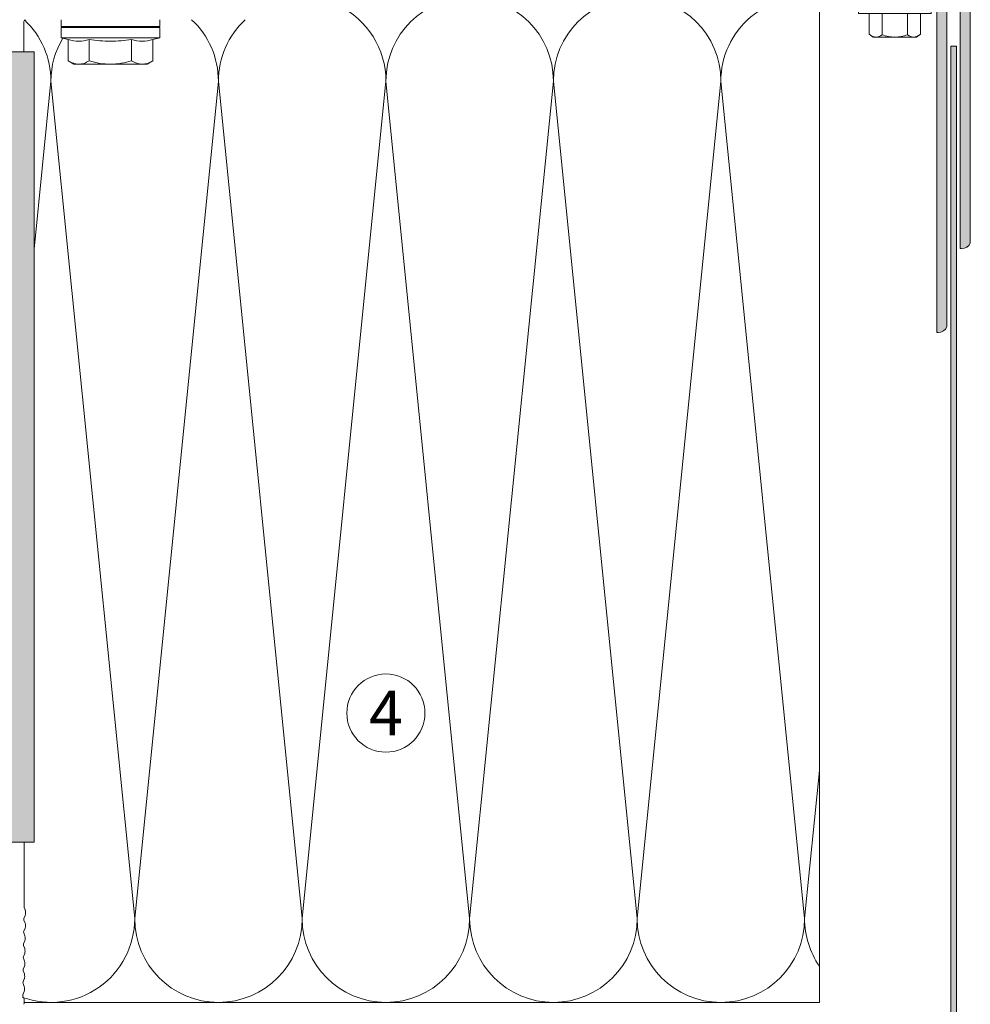
# Model space of a CAD drawing. Units: millimetres. Extents: x 1395 to 5302, y 1051 to 3708.
# Drawn here: x 1675 to 1845, y 1705 to 1882 of the extents above; entities that cross this region are included whole.
import ezdxf

# ---------------------------------------------------------------- set-up
doc = ezdxf.new("R2010")
doc.units = ezdxf.units.MM
doc.layers.add('90%', color=7, linetype='Continuous', transparency=0.9)
for name, color, linetype, lineweight in [('Schmale Volllinie', 7, 'Continuous', 13), ('Schmale Volllinie_Grau', 252, 'Continuous', 13), ('Schmale Volllinie_Rot', 1, 'Continuous', 13), ('Text', 7, 'Continuous', 13)]:
    doc.layers.add(name, color=color, linetype=linetype, lineweight=lineweight)
doc.styles.get("Standard").update_dxf_attribs({"font": 'arial.ttf'})

# ---------------------------------------------------------------- blocks, each defined once
blk = doc.blocks.new('HRD')
at = {"layer": 'Schmale Volllinie_Rot'}
for p, q in [((0.44, 3.58), (-0.14, 2.56)), ((0.44, 3.58), (4.27, 3.58)), ((4.6, 4.83), (4.27, 3.58)), ((6.42, 4.83), (4.6, 4.83)), ((4.6, -4), (4.6, 4.83)), ((6.42, -4), (6.42, 4.83)), ((6.42, 4.63), (6.42, -4)), ((7.83, 4.83), (6.62, 4.83)), ((6.62, -12.83), (6.62, 4.83)), ((-0.14, 1.68), (-0.14, 2.56)), ((-0.14, -4), (-0.14, 1.68)), ((0.44, -0.21), (4.27, -0.21)), ((6.42, -4), (6.42, -0.06)), ((-0.14, -9.68), (-0.14, -4)), ((4.6, -12.83), (4.6, -4)), ((6.42, -4), (6.42, -12.63)), ((6.42, -12.83), (6.42, -4)), ((6.42, -7.93), (6.42, -4)), ((0.44, -7.79), (4.27, -7.79)), ((-0.14, -10.56), (-0.14, -9.68)), ((-0.14, -10.56), (0.44, -11.57)), ((0.44, -11.57), (4.27, -11.57)), ((4.27, -11.57), (4.6, -12.83)), ((4.6, -12.83), (6.42, -12.83)), ((6.62, -12.83), (7.83, -12.83))]:
    blk.add_line(p, q, dxfattribs=at)
for centre, start, end in [((6.62, 4.63), 90, 180), ((6.62, -12.63), 180, 270)]:
    blk.add_arc(centre, 0.202, start, end, dxfattribs=at)
for points, knots in [([(-0.14, 1.68), (-0.14, 1.84), (-0.13, 2.01), (-0.07, 2.33), (-0.03, 2.48), (0.12, 2.96), (0.27, 3.27), (0.44, 3.58)], [0, 0, 0, 0, 0.25, 0.25, 0.5, 0.5, 1, 1, 1, 1]), ([(0.44, -0.21), (0.27, 0.1), (0.12, 0.41), (-0.09, 1.04), (-0.14, 1.36), (-0.14, 1.68)], [0, 0, 0, 0, 0.5, 0.5, 1, 1, 1, 1]), ([(-0.14, -4), (-0.14, -3.36), (-0.09, -2.72), (0.12, -1.46), (0.27, -0.83), (0.44, -0.21)], [0, 0, 0, 0, 0.5, 0.5, 1, 1, 1, 1]), ([(4.27, -7.79), (4.1, -6.53), (3.99, -5.27), (3.99, -3.37), (4.02, -2.74), (4.11, -1.47), (4.18, -0.84), (4.27, -0.21)], [0, 0, 0, 0, 0.5, 0.5, 0.75, 0.75, 1, 1, 1, 1]), ([(0.44, -7.79), (0.27, -7.17), (0.12, -6.55), (-0.03, -5.6), (-0.07, -5.29), (-0.13, -4.64), (-0.14, -4.32), (-0.14, -4)], [0, 0, 0, 0, 0.5, 0.5, 0.75, 0.75, 1, 1, 1, 1]), ([(-0.14, -9.68), (-0.14, -9.52), (-0.13, -9.36), (-0.07, -9.04), (-0.03, -8.88), (0.12, -8.41), (0.27, -8.09), (0.44, -7.79)], [0, 0, 0, 0, 0.25, 0.25, 0.5, 0.5, 1, 1, 1, 1]), ([(0.44, -11.57), (0.27, -11.26), (0.12, -10.95), (-0.09, -10.32), (-0.14, -10), (-0.14, -9.68)], [0, 0, 0, 0, 0.5, 0.5, 1, 1, 1, 1])]:
    blk.add_open_spline(points, degree=3, knots=knots, dxfattribs=at)
for points in [[(4.27, -0.21), (4.1, 0.42), (3.89, 1.68), (4.1, 2.95), (4.27, 3.58)], [(4.27, -11.57), (4.1, -10.94), (3.89, -9.68), (4.1, -8.42), (4.27, -7.79)]]:
    blk.add_open_spline(points, degree=3, dxfattribs=at)
blk = doc.blocks.new('FOX-VT_220_M_11 Draufsicht')
at = {"layer": '90%'}
h = blk.add_hatch(color=256, dxfattribs=at)
h.dxf.hatch_style = 1
h.paths.add_polyline_path([(-148.79, 1.58), (-7.28, 1.58), (-7.28, -5.1), (-148.79, -5.1)])
at = {"layer": 'Schmale Volllinie'}
for p, q in [((-148.79, 1.58), (-148.79, -5.1)), ((-7.28, -5.1), (-7.28, 1.58)), ((-176.12, -3.08), (-175.58, -3.31)), ((-173.85, -3.11), (-173.31, -3.34)), ((-172.39, -3.35), (-171.83, -3.14)), ((-171.58, -3.14), (-171.03, -3.37)), ((-163.3, -3.48), (-162.75, -3.27)), ((-161.03, -3.52), (-160.48, -3.3)), ((-149.02, -3.3), (-160.22, -3.3)), ((-148.79, -3.3), (-149.02, -3.3)), ((-148.79, -5.1), (-7.28, -5.1))]:
    blk.add_line(p, q, dxfattribs=at)
at = {"layer": 'Schmale Volllinie', "extrusion": (-0.364557, 0.931181, 0)}
for p, q in [((-176.93, -3.29), (-176.38, -3.07)), ((-174.66, -3.32), (-174.11, -3.11)), ((-170.11, -3.39), (-169.56, -3.17)), ((-167.84, -3.42), (-167.29, -3.2)), ((-165.57, -3.45), (-165.02, -3.24))]:
    blk.add_line(p, q, dxfattribs=at)
at = {"layer": 'Schmale Volllinie', "extrusion": (0.390851, 0.920454, 0)}
for p, q in [((-169.31, -3.17), (-168.76, -3.41)), ((-167.04, -3.21), (-166.49, -3.44)), ((-164.76, -3.24), (-164.22, -3.47)), ((-162.49, -3.27), (-161.95, -3.5))]:
    blk.add_line(p, q, dxfattribs=at)
at = {"layer": 'Schmale Volllinie', "extrusion": (-2.44929e-16, -1, 0)}
blk.add_line((-7.28, -3.26), (-1.8, -3.26), dxfattribs=at)
at = {"layer": 'Schmale Volllinie'}
for centre, radius, start, end in [((-177.36, -1.54), 1.8, 254.3905, 283.9824), ((-176.26, -3.56), 0.5, 74.3906, 103.9823), ((-175.09, -1.58), 1.8, 254.3905, 283.9824), ((-173.98, -3.59), 0.5, 74.3906, 103.9823), ((-172.82, -1.61), 1.8, 254.3905, 283.9824), ((-171.71, -3.62), 0.5, 74.3906, 103.9823), ((-170.55, -1.64), 1.8, 254.3905, 283.9824), ((-169.44, -3.66), 0.5, 74.3906, 103.9823), ((-168.28, -1.67), 1.8, 254.3905, 283.9824), ((-167.17, -3.69), 0.5, 74.3906, 103.9823), ((-166.01, -1.7), 1.8, 254.3905, 283.9824), ((-164.9, -3.72), 0.5, 74.3906, 103.9823), ((-163.74, -1.74), 1.8, 254.3905, 283.9824), ((-162.63, -3.75), 0.5, 74.3906, 103.9823), ((-161.46, -1.77), 1.8, 254.3905, 283.9824), ((-160.36, -3.79), 0.5, 74.3906, 103.9823), ((-1.8, -3.56), 0.3, 0, 90)]:
    blk.add_arc(centre, radius, start, end, dxfattribs=at)
at = {"layer": 'Schmale Volllinie_Rot'}
blk.add_blockref('HRD', (-9.33, -14.76), dxfattribs=at)
blk = doc.blocks.new('SAD01 grau')
at = {"layer": 'Schmale Volllinie_Grau', "linetype": 'Continuous'}
for p, q in [((0, 19.65), (-2.16, 17.97)), ((0, 19.65), (2.16, 17.98)), ((-2.16, 12.63), (-2.16, 17.97)), ((2.16, 12.63), (2.16, 17.98)), ((-2.16, 12.63), (2.16, 12.63)), ((-2.05, 12.08), (-2.16, 12.63)), ((2.05, 11.18), (2.16, 12.63)), ((-2.05, 12.08), (-2.71, 11.7)), ((-2.71, 11.7), (-2.05, 11.33)), ((2.71, 10.8), (-2.71, 11.7)), ((2.05, 11.18), (-2.05, 12.08)), ((-2.05, 11.33), (-2.05, 10.28)), ((2.05, 10.43), (-2.05, 11.33)), ((2.71, 10.8), (2.05, 11.18)), ((2.05, 10.43), (2.71, 10.8)), ((-2.05, 10.28), (-2.71, 9.9)), ((-2.71, 9.9), (-2.05, 9.52)), ((2.71, 9), (-2.71, 9.9)), ((2.05, 9.37), (-2.05, 10.28)), ((2.05, 8.62), (-2.05, 9.52)), ((-2.05, 9.52), (-2.05, 8.47)), ((2.05, 10.43), (2.05, 9.37)), ((2.71, 9), (2.05, 9.37)), ((2.05, 8.62), (2.71, 9)), ((-2.05, 8.47), (-2.71, 8.09)), ((-2.71, 8.09), (-2.05, 7.72)), ((2.71, 7.19), (-2.71, 8.09)), ((2.05, 7.57), (-2.05, 8.47)), ((2.05, 6.82), (-2.05, 7.72)), ((-2.05, 7.72), (-2.05, 6.67)), ((2.05, 8.62), (2.05, 7.57)), ((2.71, 7.19), (2.05, 7.57)), ((2.05, 6.82), (2.71, 7.19)), ((-2.05, 6.67), (-2.71, 6.29)), ((2.71, 5.39), (-2.71, 6.29)), ((-2.71, 6.29), (-2.05, 5.91)), ((2.05, 5.76), (-2.05, 6.67)), ((2.05, 5.01), (-2.05, 5.91)), ((-2.05, 5.91), (-2.05, 4.86)), ((2.05, 6.82), (2.05, 5.76)), ((2.05, 6.58), (2.05, 5.76)), ((2.71, 5.39), (2.05, 5.76)), ((2.05, 5.01), (2.71, 5.39)), ((-2.71, 4.49), (-2.05, 4.86)), ((-2.05, 4.11), (-2.71, 4.49)), ((-2.71, 4.49), (2.05, 3.96)), ((-2.51, 3.66), (-2.05, 4.11)), ((-2.51, 3.66), (-2.51, 1.8)), ((2.51, 3.66), (-2.51, 3.66)), ((2.51, 3.66), (-2.51, 3.66)), ((2.05, 3.96), (-2.05, 4.86)), ((-2.05, 4.11), (2.05, 3.96)), ((2.05, 5.01), (2.05, 3.96)), ((2.51, 3.66), (2.05, 3.96)), ((2.51, 3.66), (2.51, 1.8)), ((-6.52, 1.1), (-2.76, 1.1)), ((-6.52, 1.1), (-6.52, 0)), ((6.52, 0), (-6.52, 0)), ((-4.58, 0), (-4.58, -3.67)), ((2.76, 1.1), (-2.76, 1.1)), ((-2.29, -3.78), (-2.29, 0)), ((2.29, -3.78), (2.29, 0)), ((6.52, 1.1), (2.76, 1.1)), ((4.58, 0), (4.58, -3.67)), ((6.52, 1.1), (6.52, 0)), ((-3.9, -4.21), (-4.58, -3.67)), ((-3.9, -4.21), (0, -4.21)), ((3.9, -4.21), (0, -4.21)), ((3.9, -4.21), (4.58, -3.67))]:
    blk.add_line(p, q, dxfattribs=at)
for centre, radius, start, end in [((-1.31, 18.84), 1.21, 225.7173, 303.8082), ((-3.21, 1.8), 0.702, 270, 0), ((3.21, 1.8), 0.702, 180, 270)]:
    blk.add_arc(centre, radius, start, end, dxfattribs=at)
for points, knots in [([(0, 19.65), (-0.21, 19.04), (-0.42, 18.44), (-0.63, 17.84), (-0.01, 16.1), (0.61, 14.37), (1.23, 12.63)], [0, 0, 0, 0, 0.257786, 0.257786, 0.257786, 1, 1, 1, 1]), ([(0, 19.65), (0.32, 18.46), (0.64, 17.28), (0.96, 16.1), (1.21, 14.94), (1.46, 13.79), (1.72, 12.63)], [0, 0, 0, 0, 0.508939, 0.508939, 0.508939, 1, 1, 1, 1]), ([(-4.58, -3.67), (-4.16, -4.05), (-3.4, -4.37), (-2.64, -4.06), (-2.29, -3.78)], [0, 0, 0, 0, 0.551816, 1, 1, 1, 1]), ([(4.58, -3.67), (4.16, -4.05), (3.4, -4.37), (2.64, -4.06), (2.29, -3.78)], [0, 0, 0, 0, 0.551816, 1, 1, 1, 1])]:
    blk.add_open_spline(points, degree=3, knots=knots, dxfattribs=at)
blk.add_open_spline([(2.29, -3.78), (1.53, -4.07), (0, -4.35), (-1.53, -4.07), (-2.29, -3.78)], degree=3, dxfattribs=at)

msp = doc.modelspace()

# ---------------------------------------------------------------- hatches: boundary and pattern name
at = {"layer": '90%'}
msp.add_hatch(color=256, dxfattribs=at).paths.add_polyline_path([(1844.82, 1885.79), (1822.82, 1885.79), (1822.82, 1883.99), (1838.82, 1883.99), (1838.82, 1825.79), (1839.05, 1825.79, 0.315572), (1840.62, 1826.79), (1840.62, 1882.99, -0.414214), (1841.62, 1883.99), (1842.02, 1883.99, -0.414214), (1843.02, 1882.99), (1843.02, 1840.79), (1843.25, 1840.79, 0.315572), (1844.82, 1841.79)])
h = msp.add_hatch(color=256, dxfattribs=at)
edge = h.paths.add_edge_path()
edge.add_line((1841.32, 1877.04), (1841.32, 1603.99))
edge.add_arc((1840.57, 1603.99), 0.75, -180, 0, ccw=False)
edge.add_line((1839.82, 1603.99), (1839.82, 1640.29))
edge.add_arc((1838.32, 1640.29), 1.5, 0, 90)
edge.add_line((1838.32, 1641.79), (1781.32, 1641.79))
edge.add_line((1781.32, 1641.79), (1781.32, 1640.79))
edge.add_line((1781.32, 1640.79), (1838.32, 1640.79))
edge.add_arc((1838.32, 1640.29), 0.5, 0, 90, ccw=False)
edge.add_line((1838.82, 1640.29), (1838.82, 1603.99))
edge.add_arc((1840.57, 1603.99), 1.75, 180, 360)
edge.add_line((1842.32, 1603.99), (1842.32, 1752.24))
edge.add_line((1842.32, 1752.24), (1842.32, 1877.04))
edge.add_line((1842.32, 1877.04), (1841.32, 1877.04))

# ---------------------------------------------------------------- linework, layer by layer
at = {"layer": 'Schmale Volllinie'}
for p, q in [((1842.32, 1877.04), (1841.32, 1877.04)), ((1841.32, 1877.04), (1841.32, 1603.99)), ((1842.32, 1603.99), (1842.32, 1877.04))]:
    msp.add_line(p, q, dxfattribs=at)
msp.add_lwpolyline([(1844.82, 1885.79), (1822.82, 1885.79), (1822.82, 1883.99), (1838.82, 1883.99), (1838.82, 1825.79), (1839.05, 1825.79, 0.315572), (1840.62, 1826.79), (1840.62, 1882.99, -0.414214), (1841.62, 1883.99), (1842.02, 1883.99, -0.414214), (1843.02, 1882.99), (1843.02, 1840.79), (1843.25, 1840.79, 0.315572), (1844.82, 1841.79), (1844.82, 1885.79)], format="xyb", dxfattribs=at)
msp.add_circle((1740.13, 1757.61), 7, dxfattribs=at)
at = {"layer": 'Schmale Volllinie_Grau'}
for p, q in [((1817.79, 1885.79), (1817.79, 1705.79)), ((1680.13, 1870.79), (1677.12, 1840.68)), ((1695.13, 1720.79), (1680.13, 1870.79)), ((1710.13, 1870.79), (1695.13, 1720.79)), ((1725.13, 1720.79), (1710.13, 1870.79)), ((1740.13, 1870.79), (1725.13, 1720.79)), ((1755.13, 1720.79), (1740.13, 1870.79)), ((1770.13, 1870.79), (1755.13, 1720.79)), ((1785.13, 1720.79), (1770.13, 1870.79)), ((1800.13, 1870.79), (1785.13, 1720.79)), ((1815.13, 1720.79), (1800.13, 1870.79)), ((1817.79, 1747.32), (1815.13, 1720.79)), ((1675.32, 1705.79), (1817.79, 1705.79))]:
    msp.add_line(p, q, dxfattribs=at)
for centre, start, end in [((1755.13, 1870.79), 0, 180), ((1785.13, 1870.79), 0, 180), ((1815.13, 1870.79), 79.8126, 180), ((1725.13, 1870.79), 0, 64.4114), ((1665.13, 1870.79), 0, 46.894), ((1695.13, 1870.79), 0, 47.1666), ((1725.13, 1870.79), 132.8334, 180), ((1695.13, 1870.79), 149.164, 180), ((1680.13, 1720.79), 250.1843, 0), ((1710.13, 1720.79), 180, 0), ((1740.13, 1720.79), 180, 0), ((1770.13, 1720.79), 180, 0), ((1800.13, 1720.79), 180, 0), ((1830.13, 1720.79), 180, 214.6004)]:
    msp.add_arc(centre, 15, start, end, dxfattribs=at)

# ---------------------------------------------------------------- block references
at = {"rotation": 90}
msp.add_blockref('FOX-VT_220_M_11 Draufsicht', (1672.02, 1883.29), dxfattribs=at)
msp.add_blockref('SAD01 grau', (1831.29, 1882.89))

# ---------------------------------------------------------------- texts
at = {"layer": 'Text'}
msp.add_text('4', height=8, dxfattribs=at).set_placement((1737.1, 1753.59))

doc.saveas('drawing.dxf')
